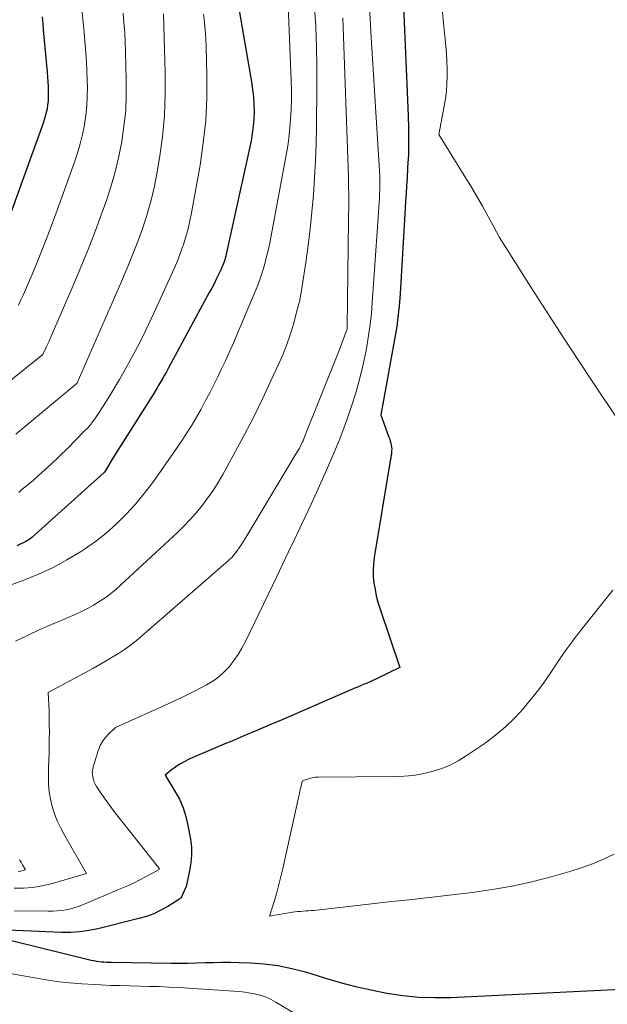
# Model space of a CAD drawing. Units: feet. Extents: x 1196672 to 1206016, y 7068870 to 7076370.
# Drawn here: x 1199147 to 1199188, y 7074348 to 7074417 of the extents above; entities that cross this region are included whole.
import ezdxf

# ---------------------------------------------------------------- set-up
doc = ezdxf.new("R2010")
doc.units = ezdxf.units.FT
doc.header["$MEASUREMENT"] = 0
doc.layers.add('Level 44', color=7, linetype='Continuous', lineweight=0)
doc.layers.add('Level 45', color=7, linetype='Continuous', lineweight=0)

msp = doc.modelspace()

# ---------------------------------------------------------------- linework, layer by layer
at = {"layer": 'Level 44', "color": 32, "linetype": 'Continuous', "lineweight": 30, "flags": 128}
for points, elevation in [([(1199173.73, 7074418.28), (1199174.09, 7074410.08), (1199174.11, 7074409.16), (1199174.12, 7074408.25), (1199174.1, 7074407.34), (1199174.05, 7074406.43), (1199174.01, 7074405.65), (1199173.97, 7074405.13), (1199173.94, 7074404.6), (1199173.91, 7074404.08), (1199173.88, 7074403.56), (1199173.52, 7074397.59), (1199173.5, 7074397.28), (1199173.47, 7074396.97), (1199173.45, 7074396.66), (1199173.42, 7074396.35), (1199173.39, 7074396.05), (1199173.35, 7074395.74), (1199173.31, 7074395.44), (1199173.26, 7074395.13), (1199172.17, 7074389.07), (1199172.74, 7074387.49), (1199172.79, 7074387.35), (1199172.83, 7074387.21), (1199172.87, 7074387.08), (1199172.9, 7074386.94), (1199172.92, 7074386.8), (1199172.93, 7074386.66), (1199172.92, 7074386.52), (1199172.91, 7074386.37), (1199172.91, 7074386.33), (1199172.88, 7074386.17), (1199172.86, 7074386.01), (1199172.83, 7074385.85), (1199172.81, 7074385.69), (1199171.71, 7074379.05), (1199171.65, 7074378.6), (1199171.63, 7074378.15), (1199171.64, 7074377.7), (1199171.68, 7074377.25), (1199171.76, 7074376.8), (1199171.85, 7074376.36), (1199171.97, 7074375.92), (1199172.1, 7074375.49), (1199173.5, 7074371.34), (1199172.01, 7074370.6), (1199171.81, 7074370.51), (1199171.61, 7074370.42), (1199171.41, 7074370.33), (1199171.21, 7074370.24), (1199171, 7074370.16), (1199170.8, 7074370.07), (1199170.6, 7074369.98), (1199170.39, 7074369.9), (1199166.2, 7074368.08), (1199165.29, 7074367.69), (1199164.38, 7074367.3), (1199163.47, 7074366.91), (1199162.56, 7074366.53), (1199161.71, 7074366.17), (1199161.22, 7074365.97), (1199160.73, 7074365.76), (1199160.24, 7074365.55), (1199159.74, 7074365.34), (1199158.76, 7074364.93), (1199158.32, 7074364.69), (1199158.1, 7074364.57), (1199157.88, 7074364.44), (1199157.68, 7074364.29), (1199157.48, 7074364.14), (1199157.03, 7074363.78), (1199157.72, 7074362.66), (1199158.03, 7074362.08), (1199158.29, 7074361.49), (1199158.48, 7074360.87), (1199158.63, 7074360.24), (1199158.8, 7074359.28), (1199158.87, 7074358.72), (1199158.89, 7074358.17), (1199158.84, 7074357.61), (1199158.75, 7074357.06), (1199158.5, 7074355.96), (1199158.26, 7074355.39), (1199158.2, 7074355.27), (1199158.13, 7074355.17), (1199158.03, 7074355.08), (1199157.93, 7074355), (1199157.21, 7074354.56), (1199156.73, 7074354.29), (1199156.23, 7074354.05), (1199155.72, 7074353.86), (1199155.19, 7074353.71), (1199152.31, 7074352.99), (1199151.68, 7074352.86), (1199151.05, 7074352.77), (1199150.4, 7074352.73), (1199149.76, 7074352.73), (1199142.71, 7074353.03), (1199151.85, 7074350.79), (1199152.02, 7074350.76), (1199152.2, 7074350.72), (1199152.37, 7074350.7), (1199152.55, 7074350.68), (1199152.72, 7074350.66), (1199152.9, 7074350.65), (1199153.08, 7074350.64), (1199153.26, 7074350.64), (1199157.45, 7074350.58), (1199158.05, 7074350.58), (1199158.64, 7074350.58), (1199159.24, 7074350.6), (1199159.83, 7074350.62), (1199160.43, 7074350.63), (1199161.02, 7074350.64), (1199161.62, 7074350.64), (1199162.21, 7074350.63), (1199163.01, 7074350.6), (1199163.99, 7074350.53), (1199164.97, 7074350.41), (1199165.93, 7074350.21), (1199166.89, 7074349.96), (1199168.22, 7074349.55), (1199169.31, 7074349.23), (1199170.4, 7074348.95), (1199171.5, 7074348.7), (1199172.6, 7074348.47), (1199173.72, 7074348.31), (1199174.83, 7074348.19), (1199175.96, 7074348.16), (1199177.08, 7074348.17), (1199191.43, 7074348.87)], 2230), ([(1199162.11, 7074418.13), (1199163.1, 7074412.43), (1199163.17, 7074411.91), (1199163.23, 7074411.39), (1199163.26, 7074410.88), (1199163.28, 7074410.36), (1199163.26, 7074409.84), (1199163.22, 7074409.32), (1199163.15, 7074408.81), (1199163.06, 7074408.29), (1199161.32, 7074400.34), (1199161.29, 7074400.21), (1199161.25, 7074400.07), (1199161.21, 7074399.94), (1199161.17, 7074399.81), (1199161.12, 7074399.68), (1199161.07, 7074399.56), (1199161.02, 7074399.43), (1199160.96, 7074399.3), (1199160.78, 7074398.91), (1199160.62, 7074398.59), (1199160.46, 7074398.27), (1199160.3, 7074397.95), (1199160.13, 7074397.64), (1199157.25, 7074392.32), (1199157.12, 7074392.08), (1199156.99, 7074391.86), (1199156.86, 7074391.63), (1199156.73, 7074391.4), (1199156.59, 7074391.17), (1199156.46, 7074390.95), (1199156.32, 7074390.73), (1199156.18, 7074390.5), (1199153.31, 7074385.95), (1199152.81, 7074385.11), (1199152.74, 7074385.02), (1199147.67, 7074380.46), (1199147.57, 7074380.38), (1199147.47, 7074380.3), (1199147.37, 7074380.24), (1199147.26, 7074380.18), (1199146.62, 7074379.86)], 2240), ([(1199148.4, 7074416.99), (1199148.44, 7074416.53), (1199148.48, 7074416.08), (1199148.75, 7074413.12), (1199148.77, 7074412.78), (1199148.8, 7074412.44), (1199148.81, 7074412.1), (1199148.82, 7074411.76), (1199148.83, 7074411.61), (1199148.82, 7074411.35), (1199148.81, 7074411.08), (1199148.78, 7074410.82), (1199148.74, 7074410.55), (1199148.68, 7074410.29), (1199148.62, 7074410.03), (1199148.54, 7074409.78), (1199148.46, 7074409.53), (1199145.87, 7074402.32)], 2250)]:
    msp.add_lwpolyline(points, dxfattribs=dict(at, elevation=elevation))
at = {"layer": 'Level 45', "color": 32, "linetype": 'Continuous', "lineweight": 0, "flags": 128}
for points, elevation in [([(1199171.17, 7074421.64), (1199171.48, 7074415.57), (1199172.08, 7074406.16), (1199172.1, 7074405.85), (1199172.11, 7074405.53), (1199172.1, 7074405.22), (1199172.1, 7074404.9), (1199172.08, 7074404.58), (1199172.07, 7074404.27), (1199172.05, 7074403.95), (1199172.03, 7074403.64), (1199171.98, 7074402.93), (1199171.93, 7074402.26), (1199171.89, 7074401.59), (1199171.84, 7074400.92), (1199171.8, 7074400.25), (1199171.57, 7074396.95), (1199171.51, 7074396.17), (1199171.42, 7074395.4), (1199171.31, 7074394.63), (1199171.18, 7074393.87), (1199171.11, 7074393.46), (1199170.91, 7074392.5), (1199170.68, 7074391.55), (1199170.41, 7074390.6), (1199170.11, 7074389.67), (1199170.02, 7074389.39), (1199169.64, 7074388.32), (1199169.24, 7074387.26), (1199168.81, 7074386.22), (1199168.36, 7074385.18), (1199168.06, 7074384.5), (1199167.68, 7074383.65), (1199167.28, 7074382.79), (1199166.89, 7074381.95), (1199166.48, 7074381.1), (1199166.08, 7074380.26), (1199165.67, 7074379.41), (1199165.26, 7074378.57), (1199164.86, 7074377.72), (1199162.66, 7074373.15), (1199162.41, 7074372.69), (1199162.15, 7074372.24), (1199161.85, 7074371.82), (1199161.54, 7074371.4), (1199161.18, 7074371.03), (1199160.8, 7074370.68), (1199160.38, 7074370.38), (1199159.94, 7074370.11), (1199159.59, 7074369.93), (1199158.94, 7074369.6), (1199158.29, 7074369.28), (1199157.64, 7074368.97), (1199156.98, 7074368.66), (1199153.55, 7074367.11), (1199153.06, 7074366.65), (1199152.83, 7074366.4), (1199152.63, 7074366.14), (1199152.48, 7074365.85), (1199152.36, 7074365.54), (1199151.99, 7074364.36), (1199151.95, 7074364.18), (1199151.92, 7074364), (1199151.93, 7074363.82), (1199151.95, 7074363.64), (1199152, 7074363.46), (1199152.05, 7074363.29), (1199152.13, 7074363.13), (1199152.22, 7074362.97), (1199152.5, 7074362.55), (1199152.75, 7074362.19), (1199153, 7074361.83), (1199153.26, 7074361.48), (1199153.52, 7074361.14), (1199156.47, 7074357.42), (1199156.48, 7074357.4), (1199156.5, 7074357.38), (1199156.51, 7074357.36), (1199156.53, 7074357.35), (1199156.61, 7074357.23), (1199156.62, 7074357.18), (1199156.6, 7074357.15), (1199155.71, 7074356.67), (1199155.26, 7074356.43), (1199154.8, 7074356.2), (1199154.34, 7074355.99), (1199153.88, 7074355.79), (1199151.29, 7074354.7), (1199151, 7074354.59), (1199150.7, 7074354.48), (1199150.4, 7074354.4), (1199150.09, 7074354.33), (1199149.78, 7074354.28), (1199149.46, 7074354.25), (1199149.15, 7074354.23), (1199148.83, 7074354.22), (1199146.43, 7074354.26)], 2232), ([(1199165.61, 7074419), (1199165.87, 7074412.53), (1199165.89, 7074411.85), (1199165.89, 7074411.17), (1199165.87, 7074410.49), (1199165.83, 7074409.81), (1199165.81, 7074409.49), (1199165.77, 7074408.97), (1199165.71, 7074408.45), (1199165.64, 7074407.94), (1199165.55, 7074407.43), (1199164.48, 7074401.64), (1199164.37, 7074401.12), (1199164.26, 7074400.59), (1199164.13, 7074400.08), (1199164, 7074399.56), (1199163.84, 7074399.05), (1199163.68, 7074398.55), (1199163.49, 7074398.05), (1199163.29, 7074397.55), (1199161.77, 7074394), (1199161.52, 7074393.43), (1199161.26, 7074392.86), (1199160.99, 7074392.29), (1199160.72, 7074391.73), (1199160.45, 7074391.17), (1199160.16, 7074390.61), (1199159.87, 7074390.06), (1199159.58, 7074389.5), (1199159.56, 7074389.46), (1199159.24, 7074388.9), (1199158.91, 7074388.34), (1199158.56, 7074387.79), (1199158.2, 7074387.25), (1199156.71, 7074385.08), (1199156.15, 7074384.3), (1199155.56, 7074383.54), (1199154.94, 7074382.8), (1199154.3, 7074382.09), (1199153.61, 7074381.41), (1199152.9, 7074380.77), (1199152.14, 7074380.18), (1199151.36, 7074379.63), (1199151.1, 7074379.46), (1199150.14, 7074378.88), (1199149.17, 7074378.35), (1199148.15, 7074377.89), (1199147.12, 7074377.47), (1199140.62, 7074375.08)], 2238), ([(1199176.3, 7074419.18), (1199176.73, 7074414.95), (1199176.78, 7074414.42), (1199176.81, 7074413.89), (1199176.83, 7074413.36), (1199176.83, 7074412.83), (1199176.81, 7074412.3), (1199176.77, 7074411.78), (1199176.7, 7074411.25), (1199176.61, 7074410.73), (1199176.23, 7074408.73), (1199178.02, 7074405.87), (1199178.46, 7074405.16), (1199178.88, 7074404.44), (1199179.3, 7074403.71), (1199179.7, 7074402.98), (1199180.1, 7074402.25), (1199180.51, 7074401.52), (1199180.94, 7074400.81), (1199181.39, 7074400.1), (1199182.96, 7074397.63), (1199183.99, 7074396.04), (1199185.02, 7074394.45), (1199186.05, 7074392.87), (1199187.1, 7074391.29), (1199188.8, 7074388.73)], 2228), ([(1199151.07, 7074418.73), (1199151.35, 7074415.89), (1199151.42, 7074415.03), (1199151.48, 7074414.17), (1199151.53, 7074413.32), (1199151.56, 7074412.46), (1199151.57, 7074412.1), (1199151.56, 7074411.42), (1199151.53, 7074410.75), (1199151.46, 7074410.08), (1199151.36, 7074409.41), (1199151.22, 7074408.75), (1199151.06, 7074408.09), (1199150.87, 7074407.44), (1199150.66, 7074406.8), (1199149.36, 7074403.17), (1199148.96, 7074402.09), (1199148.54, 7074401.01), (1199148.11, 7074399.94), (1199147.67, 7074398.87), (1199147.08, 7074397.5), (1199146.91, 7074397.13), (1199146.74, 7074396.76)], 2248), ([(1199167.52, 7074417.69), (1199167.6, 7074416.29), (1199167.66, 7074414.9), (1199167.68, 7074413.5), (1199167.68, 7074412.1), (1199167.66, 7074409.27), (1199167.63, 7074408.08), (1199167.59, 7074406.89), (1199167.52, 7074405.69), (1199167.44, 7074404.5), (1199167.33, 7074403.31), (1199167.2, 7074402.12), (1199167.06, 7074400.94), (1199166.9, 7074399.75), (1199166.72, 7074398.56), (1199166.6, 7074397.79), (1199166.45, 7074397.02), (1199166.26, 7074396.26), (1199166.06, 7074395.5), (1199165.83, 7074394.75), (1199165.57, 7074394.01), (1199165.28, 7074393.28), (1199164.97, 7074392.56), (1199164.46, 7074391.45), (1199163.86, 7074390.19), (1199163.25, 7074388.93), (1199162.61, 7074387.69), (1199161.95, 7074386.46), (1199161.08, 7074384.88), (1199160.75, 7074384.31), (1199160.41, 7074383.76), (1199160.03, 7074383.23), (1199159.64, 7074382.71), (1199159.23, 7074382.21), (1199158.79, 7074381.72), (1199158.34, 7074381.25), (1199157.87, 7074380.79), (1199153.93, 7074377.13), (1199153.57, 7074376.81), (1199153.2, 7074376.51), (1199152.81, 7074376.22), (1199152.41, 7074375.96), (1199152, 7074375.71), (1199151.58, 7074375.47), (1199151.15, 7074375.26), (1199150.71, 7074375.06), (1199149.9, 7074374.71), (1199149.05, 7074374.34), (1199148.2, 7074373.97), (1199147.36, 7074373.58), (1199146.52, 7074373.19)], 2236), ([(1199154.08, 7074417.26), (1199154.14, 7074416.58), (1199154.19, 7074415.91), (1199154.22, 7074415.23), (1199154.25, 7074414.55), (1199154.3, 7074412.58), (1199154.3, 7074411.5), (1199154.26, 7074410.41), (1199154.14, 7074409.33), (1199153.99, 7074408.25), (1199153.78, 7074407.19), (1199153.53, 7074406.13), (1199153.22, 7074405.08), (1199152.88, 7074404.05), (1199152.64, 7074403.37), (1199152.14, 7074402.01), (1199151.62, 7074400.66), (1199151.07, 7074399.31), (1199150.51, 7074397.98), (1199148.97, 7074394.42), (1199148.88, 7074394.23), (1199148.8, 7074394.04), (1199148.71, 7074393.85), (1199148.62, 7074393.66), (1199148.44, 7074393.29), (1199146.17, 7074391.48)], 2246), ([(1199169.5, 7074416.92), (1199169.89, 7074405.75), (1199169.9, 7074405.37), (1199169.91, 7074405), (1199169.92, 7074404.63), (1199169.92, 7074404.25), (1199169.92, 7074403.88), (1199169.92, 7074403.51), (1199169.91, 7074403.13), (1199169.91, 7074402.76), (1199169.81, 7074395.22), (1199169.8, 7074395.11), (1199169.24, 7074393.59), (1199166.82, 7074387.52), (1199166.76, 7074387.39), (1199166.71, 7074387.25), (1199166.65, 7074387.12), (1199166.58, 7074386.99), (1199166.52, 7074386.86), (1199166.45, 7074386.73), (1199166.38, 7074386.6), (1199166.3, 7074386.47), (1199162.69, 7074380.45), (1199162.55, 7074380.21), (1199162.39, 7074379.97), (1199162.23, 7074379.74), (1199162.07, 7074379.5), (1199161.89, 7074379.28), (1199161.71, 7074379.06), (1199161.51, 7074378.86), (1199161.3, 7074378.67), (1199155.38, 7074373.53), (1199154.99, 7074373.21), (1199154.59, 7074372.89), (1199154.18, 7074372.6), (1199153.76, 7074372.32), (1199153.32, 7074372.05), (1199152.89, 7074371.79), (1199152.45, 7074371.54), (1199152, 7074371.29), (1199148.82, 7074369.57), (1199148.88, 7074368.26), (1199148.89, 7074367.78), (1199148.9, 7074367.29), (1199148.91, 7074366.8), (1199148.9, 7074366.31), (1199148.89, 7074365.82), (1199148.88, 7074365.34), (1199148.87, 7074364.85), (1199148.85, 7074364.36), (1199148.84, 7074363.65), (1199148.85, 7074363.12), (1199148.89, 7074362.6), (1199148.98, 7074362.08), (1199149.11, 7074361.57), (1199149.27, 7074361.06), (1199149.46, 7074360.57), (1199149.69, 7074360.09), (1199149.94, 7074359.62), (1199151.52, 7074356.87), (1199149.02, 7074356.15), (1199148.38, 7074356), (1199147.74, 7074355.89), (1199147.08, 7074355.85), (1199146.43, 7074355.85)], 2234), ([(1199156.92, 7074417.21), (1199157.04, 7074413.08), (1199157.04, 7074411.58), (1199156.98, 7074410.08), (1199156.84, 7074408.58), (1199156.63, 7074407.09), (1199156.47, 7074406.12), (1199156.28, 7074405.12), (1199156.05, 7074404.13), (1199155.77, 7074403.16), (1199155.46, 7074402.2), (1199155.11, 7074401.24), (1199154.75, 7074400.29), (1199154.36, 7074399.35), (1199153.96, 7074398.42), (1199150.86, 7074391.31), (1199150.85, 7074391.29), (1199146.55, 7074387.7)], 2244), ([(1199159.72, 7074417.19), (1199159.79, 7074416.62), (1199159.85, 7074416.05), (1199159.89, 7074415.48), (1199159.92, 7074414.91), (1199159.96, 7074412.88), (1199159.95, 7074411.3), (1199159.88, 7074409.72), (1199159.71, 7074408.15), (1199159.48, 7074406.58), (1199158.89, 7074403.24), (1199158.77, 7074402.68), (1199158.64, 7074402.11), (1199158.48, 7074401.56), (1199158.31, 7074401.01), (1199158.11, 7074400.47), (1199157.91, 7074399.93), (1199157.68, 7074399.39), (1199157.45, 7074398.86), (1199156.24, 7074396.2), (1199155.87, 7074395.41), (1199155.49, 7074394.62), (1199155.09, 7074393.84), (1199154.68, 7074393.07), (1199154.49, 7074392.71), (1199154.16, 7074392.12), (1199153.83, 7074391.54), (1199153.48, 7074390.96), (1199153.13, 7074390.38), (1199152.41, 7074389.24), (1199152.09, 7074388.79), (1199151.93, 7074388.57), (1199151.76, 7074388.35), (1199151.57, 7074388.14), (1199151.38, 7074387.94), (1199150.17, 7074386.71), (1199149.59, 7074386.14), (1199149, 7074385.58), (1199148.4, 7074385.03), (1199147.78, 7074384.49), (1199146.96, 7074383.79), (1199146.75, 7074383.62)], 2242), ([(1199188.46, 7074376.77), (1199186.24, 7074373.98), (1199186.01, 7074373.69), (1199185.79, 7074373.41), (1199185.58, 7074373.12), (1199185.36, 7074372.83), (1199185.15, 7074372.54), (1199184.94, 7074372.25), (1199184.74, 7074371.95), (1199184.54, 7074371.65), (1199184.15, 7074371.06), (1199183.75, 7074370.47), (1199183.33, 7074369.89), (1199182.89, 7074369.32), (1199182.44, 7074368.77), (1199182.18, 7074368.46), (1199181.57, 7074367.79), (1199180.92, 7074367.16), (1199180.22, 7074366.58), (1199179.49, 7074366.03), (1199178.15, 7074365.12), (1199177.59, 7074364.77), (1199177, 7074364.46), (1199176.38, 7074364.22), (1199175.75, 7074364.02), (1199175.1, 7074363.87), (1199174.45, 7074363.76), (1199173.78, 7074363.7), (1199173.12, 7074363.67), (1199167.78, 7074363.64), (1199167.67, 7074363.63), (1199167.56, 7074363.63), (1199167.45, 7074363.61), (1199167.35, 7074363.59), (1199167.24, 7074363.56), (1199167.14, 7074363.53), (1199167.04, 7074363.5), (1199166.94, 7074363.46), (1199166.65, 7074363.35), (1199166.57, 7074363.01), (1199166.53, 7074362.83), (1199166.49, 7074362.66), (1199166.45, 7074362.49), (1199166.41, 7074362.31), (1199165.29, 7074357.23), (1199165.15, 7074356.66), (1199165.01, 7074356.1), (1199164.86, 7074355.54), (1199164.7, 7074354.98), (1199164.36, 7074353.87), (1199165.96, 7074354.15), (1199166.15, 7074354.17), (1199166.33, 7074354.2), (1199166.52, 7074354.21), (1199166.71, 7074354.23), (1199166.9, 7074354.24), (1199167.09, 7074354.25), (1199167.27, 7074354.27), (1199167.46, 7074354.28), (1199172.95, 7074354.9), (1199174.36, 7074355.05), (1199175.77, 7074355.21), (1199177.18, 7074355.37), (1199178.59, 7074355.54), (1199179.99, 7074355.74), (1199181.38, 7074355.98), (1199182.76, 7074356.29), (1199184.13, 7074356.64), (1199185.44, 7074357.01), (1199186.23, 7074357.27), (1199187.02, 7074357.55), (1199187.79, 7074357.88), (1199188.55, 7074358.24)], 2228), ([(1199146.82, 7074357.84), (1199146.92, 7074357.66), (1199147.02, 7074357.48), (1199147.23, 7074357.13), (1199146.72, 7074356.98)], 2236), ([(1199144.13, 7074350.2), (1199148.53, 7074349.44), (1199149.41, 7074349.3), (1199150.3, 7074349.19), (1199151.19, 7074349.12), (1199152.09, 7074349.07), (1199152.52, 7074349.05), (1199153.2, 7074349.02), (1199153.88, 7074349), (1199154.56, 7074348.98), (1199155.24, 7074348.97), (1199155.92, 7074348.95), (1199156.6, 7074348.93), (1199157.28, 7074348.9), (1199157.96, 7074348.86), (1199161.86, 7074348.61), (1199162.24, 7074348.58), (1199162.63, 7074348.54), (1199163.01, 7074348.48), (1199163.39, 7074348.4), (1199163.76, 7074348.3), (1199164.13, 7074348.18), (1199164.48, 7074348.02), (1199164.81, 7074347.84), (1199171.1, 7074344.06)], 2232)]:
    msp.add_lwpolyline(points, dxfattribs=dict(at, elevation=elevation))

doc.saveas('drawing.dxf')
